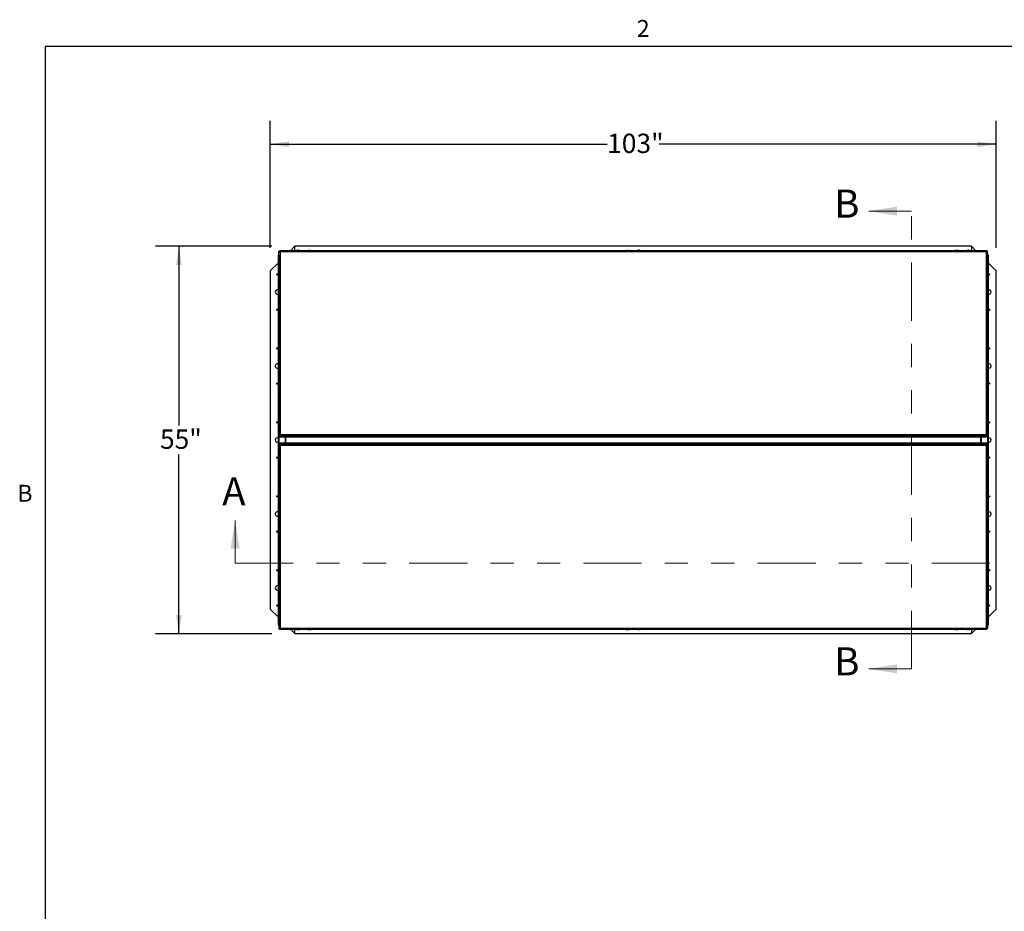
# Model space of a CAD drawing. Units: inches. Extents: x 0.1 to 10.8, y 0.2 to 8.4.
# Drawn here: x 0.2 to 4.5, y 4.5 to 8.3 of the extents above; entities that cross this region are included whole.
import ezdxf

# ---------------------------------------------------------------- set-up
doc = ezdxf.new("R2010")
doc.units = ezdxf.units.IN
doc.header["$MEASUREMENT"] = 0
doc.linetypes.add('PHANTOM', pattern=[0.5, 0.25, -0.05, 0.05, -0.05, 0.05, -0.05])
doc.layers.add('FORMAT', color=7, linetype='Continuous')
doc.styles.add('SLDTEXTSTYLE0', font='TXT', dxfattribs={"width": 0.605})
doc.dimstyles.new('SLDDIMSTYLE2', dxfattribs={"dimtxt": 0.080892, "dimasz": 0.080892, "dimexe": 0, "dimexo": 0.0625, "dimgap": 0.020223, "dimtad": 0, "dimdec": 0, "dimlfac": 32.96, "dimrnd": 1e-09, "dimzin": 12, "dimdsep": 46, "dimtxsty": 'SLDTEXTSTYLE0', "dimsah": 1, "dimcen": 0.09, "dimadec": 0, "dimazin": 3, "dimtfac": 1, "dimtdec": 0, "dimtofl": 0, "dimtmove": 0, "dimatfit": 3, "dimfxl": 0, "dimfrac": 2, "dimtolj": 1, "dimtzin": 12, "dimarcsym": 0})
doc.dimstyles.new('SLDDIMSTYLE3', dxfattribs={"dimtxt": 0.080892, "dimasz": 0.080892, "dimexe": 0, "dimexo": 0.0625, "dimgap": 0.020223, "dimtad": 0, "dimtih": 1, "dimtoh": 1, "dimdec": 0, "dimlfac": 32.96, "dimrnd": 1e-09, "dimzin": 12, "dimdsep": 46, "dimtxsty": 'SLDTEXTSTYLE0', "dimsah": 1, "dimcen": 0.09, "dimadec": 0, "dimazin": 3, "dimtfac": 1, "dimtdec": 0, "dimtofl": 0, "dimtmove": 0, "dimatfit": 3, "dimfxl": 0, "dimfrac": 2, "dimtolj": 1, "dimtzin": 12, "dimarcsym": 0})

# ---------------------------------------------------------------- blocks, each defined once
blk = doc.blocks.new('_D')
at = {"layer": 'FORMAT', "color": 7}
for p, q in [((1.3, 7.3238), (1.3, 7.8699)), ((4.425, 7.3238), (4.425, 7.8699)), ((1.3, 7.7699), (2.7502, 7.7699)), ((4.425, 7.7699), (2.9748, 7.7699))]:
    blk.add_line(p, q, dxfattribs=at)
for points in [[(1.3, 7.7699), (1.3809, 7.7574), (1.3809, 7.7823)], [(4.425, 7.7699), (4.3441, 7.7823), (4.3441, 7.7574)]]:
    blk.add_solid(points, dxfattribs=at)
at = {"layer": 'FORMAT', "color": 7, "insert": (2.7502, 7.8152), "char_height": 0.08333, "attachment_point": 1, "style": 'SLDTEXTSTYLE0'}
blk.add_mtext('103"', dxfattribs=at)
blk = doc.blocks.new('_D_1')
at = {"layer": 'FORMAT', "color": 7}
for p, q in [((1.3062, 7.33), (0.8063, 7.33)), ((0.9063, 7.33), (0.9063, 6.5578)), ((0.9063, 5.6613), (0.9063, 6.4335)), ((1.3062, 5.6613), (0.8063, 5.6613))]:
    blk.add_line(p, q, dxfattribs=at)
for points in [[(0.9063, 7.33), (0.8939, 7.2491), (0.9187, 7.2491)], [(0.9063, 5.6613), (0.9187, 5.7422), (0.8939, 5.7422)]]:
    blk.add_solid(points, dxfattribs=at)
at = {"layer": 'FORMAT', "color": 7, "insert": (0.8248, 6.541), "char_height": 0.08333, "attachment_point": 1, "style": 'SLDTEXTSTYLE0'}
blk.add_mtext('55"', dxfattribs=at)

msp = doc.modelspace()

# ---------------------------------------------------------------- linework, layer by layer
at = {"color": 8, "linetype": 'Continuous', "lineweight": 18}
for q in [(10.629927, 8.19207317), (0.329927, 0.39207317)]:
    msp.add_line((0.329927, 8.19207317), q, dxfattribs=at)
at = {"color": 7, "linetype": 'Continuous', "lineweight": 18}
for p, q in [((4.06092233, 7.48169903), (3.87648874, 7.48169903)), ((1.14830097, 5.96470874), (1.14830097, 6.14914233)), ((4.06092233, 5.50961165), (3.87648874, 5.50961165))]:
    msp.add_line(p, q, dxfattribs=at)
at = {"color": 7, "linetype": 'PHANTOM', "lineweight": 18}
for p, q in [((4.06092233, 5.50961165), (4.06092233, 7.48169903)), ((1.14830097, 5.96470874), (4.57669903, 5.96470874))]:
    msp.add_line(p, q, dxfattribs=at)
at = {"color": 7, "linetype": 'Continuous', "lineweight": 25}
for p, q in [((1.33459551, 7.29283374), (1.33459551, 7.29177184)), ((1.33697718, 7.29283374), (1.33459551, 7.29283374)), ((1.33697718, 7.29283374), (1.33697718, 7.29177184)), ((1.33698422, 6.51658199), (1.33698422, 7.30852921)), ((1.33698422, 7.30852921), (1.33736344, 7.30847892)), ((1.33698422, 7.30852921), (1.3393659, 7.30852921)), ((1.33736344, 7.30847892), (1.33956193, 7.308423)), ((1.3393659, 7.30852921), (1.33956193, 7.308423)), ((4.38544072, 7.31112977), (1.33957445, 7.31112977)), ((1.33974685, 7.31085782), (1.33958043, 7.31112057)), ((1.33958043, 7.31112057), (1.33958043, 7.30874334)), ((1.33974685, 7.30860752), (1.33958043, 7.30874334)), ((1.33958043, 7.30874334), (1.33958043, 7.30824111)), ((1.33974685, 7.31085782), (1.33974685, 7.30860752)), ((1.34049804, 7.30719826), (1.34118227, 7.30705899)), ((1.34118227, 7.30705899), (1.34164963, 7.30660971)), ((1.34191444, 7.30650053), (1.34120294, 7.30790199)), ((1.34120294, 7.30790199), (1.34120294, 7.30707958)), ((1.34163822, 7.30663638), (1.34120294, 7.30707958)), ((1.34191444, 7.30650053), (1.34191444, 6.51921263)), ((4.38310073, 7.30650053), (1.34191444, 7.30650053)), ((1.40618932, 7.33), (1.38731909, 7.31112977)), ((1.40618932, 7.31112977), (1.40618932, 7.33)), ((4.31881068, 7.33), (1.40618932, 7.33)), ((1.41604976, 7.3124127), (1.4171875, 7.31271568)), ((1.41946299, 7.31253301), (1.41832524, 7.31283598)), ((1.42060073, 7.31283598), (1.41946299, 7.31253301)), ((1.42173847, 7.31271568), (1.42287621, 7.3124127)), ((1.46535194, 7.3124127), (1.46648968, 7.31271568)), ((1.46876517, 7.31253301), (1.46762743, 7.31283598)), ((1.46990291, 7.31283598), (1.46876517, 7.31253301)), ((1.47104066, 7.31271568), (1.4721784, 7.3124127)), ((2.83443568, 7.3124127), (2.83557342, 7.31271568)), ((2.83784891, 7.31253301), (2.83671117, 7.31283598)), ((2.83898665, 7.31283598), (2.83784891, 7.31253301)), ((2.84012439, 7.31271568), (2.84126214, 7.3124127)), ((2.88373786, 7.3124127), (2.88487561, 7.31271568)), ((2.88715109, 7.31253301), (2.88601335, 7.31283598)), ((2.88828883, 7.31283598), (2.88715109, 7.31253301)), ((2.88942658, 7.31271568), (2.89056432, 7.3124127)), ((4.2528216, 7.3124127), (4.25395934, 7.31271568)), ((4.25623483, 7.31253301), (4.25509709, 7.31283598)), ((4.25737257, 7.31283598), (4.25623483, 7.31253301)), ((4.25851032, 7.31271568), (4.25964806, 7.3124127)), ((4.30212379, 7.3124127), (4.30326153, 7.31271568)), ((4.30553701, 7.31253301), (4.30439927, 7.31283598)), ((4.30667476, 7.31283598), (4.30553701, 7.31253301)), ((4.3078125, 7.31271568), (4.30895024, 7.3124127)), ((4.33768091, 7.31112977), (4.31881068, 7.33)), ((4.31881068, 7.33), (4.31881068, 7.31112977)), ((4.38310073, 7.30650053), (4.38452328, 7.30719444)), ((4.38310073, 6.51921263), (4.38310073, 7.30650053)), ((4.38380887, 7.30790744), (4.38380887, 7.3070824)), ((4.38452328, 7.30719444), (4.38383608, 7.30705522)), ((4.38543474, 7.31112057), (4.38524814, 7.31085706)), ((4.38524814, 7.31085706), (4.38524814, 7.30860712)), ((4.38543474, 7.30874334), (4.38524814, 7.30860712)), ((4.38543474, 7.31112057), (4.38543474, 7.30874334)), ((4.38543474, 7.30874334), (4.38543474, 7.30823914)), ((4.38545237, 7.30838647), (4.38564927, 7.30852921)), ((4.38765003, 7.30844251), (4.38545237, 7.30838647)), ((4.38803095, 7.30852921), (4.38564927, 7.30852921)), ((4.38765003, 7.30844251), (4.38803095, 7.30852921)), ((4.38803095, 6.51658199), (4.38803095, 7.30852921)), ((4.38803095, 7.29283374), (4.39040449, 7.29283374)), ((4.39040449, 7.29283374), (4.39040449, 7.29177184)), ((1.33459551, 7.25840619), (1.3, 7.22381068)), ((1.33459551, 5.69953883), (1.33459551, 7.29177184)), ((1.33459551, 7.29177184), (1.33603954, 7.29177184)), ((1.33603954, 7.29177184), (1.33698422, 7.29083638)), ((1.33698422, 7.29177184), (1.33603954, 7.29177184)), ((1.33603954, 7.29177184), (1.33603954, 5.69953883)), ((4.38803095, 7.29177184), (4.38896046, 7.29177184)), ((4.38803095, 7.2908514), (4.38896046, 7.29177184)), ((4.38896046, 5.69953883), (4.38896046, 7.29177184)), ((4.38896046, 7.29177184), (4.39040449, 7.29177184)), ((4.39040449, 7.29177184), (4.39040449, 5.69953883)), ((4.425, 7.22381068), (4.39040449, 7.25840619)), ((1.3, 7.22381068), (1.3, 5.7675)), ((4.425, 5.7675), (4.425, 7.22381068)), ((1.33736514, 6.51690069), (1.33698422, 6.51658199)), ((1.33698422, 6.51658199), (1.3393659, 6.51658199)), ((1.33698422, 6.51658199), (1.33698422, 6.51147541)), ((1.33698422, 6.51147541), (1.3393659, 6.51147541)), ((1.33736514, 6.51690069), (1.3395628, 6.51684465)), ((1.3395628, 6.51684465), (1.3393659, 6.51658199)), ((1.3393659, 6.51658199), (1.3393659, 6.51147541)), ((1.33948535, 6.51689831), (1.34115802, 6.51689831)), ((1.33948535, 6.51588973), (1.33948535, 6.51674133)), ((1.33958043, 6.51636785), (1.33974679, 6.51662335)), ((1.33958043, 6.51399062), (1.33958043, 6.51636785)), ((1.33958043, 6.51399062), (1.33974679, 6.51448489)), ((4.38543474, 6.51399062), (1.33958043, 6.51399062)), ((1.33958043, 6.51399062), (1.33958043, 6.50888405)), ((1.33958043, 6.50888405), (1.344003, 6.50888405)), ((1.33974679, 6.51448489), (1.33974679, 6.51662335)), ((1.34049189, 6.51849312), (1.34117909, 6.51835391)), ((1.34175915, 6.51891659), (1.34117909, 6.51835391)), ((1.3412027, 6.51778618), (1.34191444, 6.51921263)), ((1.3412027, 6.51832987), (1.34191444, 6.51906723)), ((1.3412027, 6.51778618), (1.3412027, 6.51832987)), ((1.34191444, 6.51921263), (4.38310073, 6.51921263)), ((1.344003, 6.50888405), (4.38101217, 6.50888405)), ((1.344003, 6.50887949), (1.344003, 6.50888405)), ((1.344003, 6.50887949), (4.38101217, 6.50887949)), ((1.3648771, 6.48243119), (1.3648771, 6.50887949)), ((1.36538228, 6.50887949), (1.36538228, 6.48243119)), ((4.35961772, 6.48243119), (4.35961772, 6.50887949)), ((4.3601229, 6.50887949), (4.3601229, 6.48243119)), ((4.38543474, 6.50888405), (4.38101217, 6.50888405)), ((4.38101217, 6.50888405), (4.38101217, 6.50887949)), ((4.38451713, 6.51848952), (4.38310073, 6.51921263)), ((4.38324742, 6.51891379), (4.38380875, 6.51832664)), ((4.3838329, 6.51835026), (4.3832546, 6.51891655)), ((4.38380875, 6.51777993), (4.38380875, 6.51832664)), ((4.38451713, 6.51848952), (4.3838329, 6.51835026)), ((4.38552982, 6.51689831), (4.38385531, 6.51689831)), ((4.38523167, 6.51448684), (4.38523167, 6.51662436)), ((4.38523167, 6.51662436), (4.38543474, 6.51636785)), ((4.38523167, 6.51448684), (4.38543474, 6.51399062)), ((4.38543474, 6.51399062), (4.38543474, 6.51636785)), ((4.38543474, 6.51399062), (4.38543474, 6.50888405)), ((4.38765173, 6.51686379), (4.38545324, 6.51680787)), ((4.38564927, 6.51658199), (4.38545324, 6.51680787)), ((4.38552982, 6.51671963), (4.38552982, 6.51588973)), ((4.38803095, 6.51658199), (4.38564927, 6.51658199)), ((4.38564927, 6.51658199), (4.38564927, 6.51147541)), ((4.38803095, 6.51147541), (4.38564927, 6.51147541)), ((4.38803095, 6.51658199), (4.38765173, 6.51686379)), ((4.38803095, 6.51658199), (4.38803095, 6.51147541)), ((1.33696905, 6.47472869), (1.33696905, 6.47983527)), ((1.33696905, 6.47983527), (1.33935073, 6.47983527)), ((1.33696905, 6.47472869), (1.33696905, 5.68278147)), ((1.33696905, 6.47472869), (1.33734827, 6.47444689)), ((1.33696905, 6.47472869), (1.33935073, 6.47472869)), ((1.33734827, 6.47444689), (1.33954676, 6.47450281)), ((1.33935073, 6.47472869), (1.33935073, 6.47983527)), ((1.33935073, 6.47472869), (1.33954676, 6.47450281)), ((1.33947018, 6.47459105), (1.33947018, 6.47542095)), ((1.33947018, 6.47441237), (1.34114469, 6.47441237)), ((1.33956526, 6.47732006), (1.33956526, 6.48242663)), ((1.33956526, 6.48242663), (1.34398783, 6.48242663)), ((1.33976833, 6.47682384), (1.33956526, 6.47732006)), ((1.33956526, 6.47732006), (4.38541957, 6.47732006)), ((1.33956526, 6.47732006), (1.33956526, 6.47494283)), ((1.33976833, 6.47468632), (1.33956526, 6.47494283)), ((1.33976833, 6.47682384), (1.33976833, 6.47468632)), ((1.34048287, 6.47282116), (1.3411671, 6.47296042)), ((1.34048287, 6.47282116), (1.34189927, 6.47209805)), ((1.3411671, 6.47296042), (1.3417454, 6.47239413)), ((1.34119125, 6.47353075), (1.34119125, 6.47298404)), ((1.34175258, 6.47239689), (1.34119125, 6.47298404)), ((4.38308556, 6.47209805), (1.34189927, 6.47209805)), ((1.34189927, 6.47209805), (1.34189927, 5.68481015)), ((4.380997, 6.48243119), (1.34398783, 6.48243119)), ((1.34398783, 6.48242663), (1.34398783, 6.48243119)), ((4.380997, 6.48242663), (1.34398783, 6.48242663)), ((4.380997, 6.48243119), (4.380997, 6.48242663)), ((4.38541957, 6.48242663), (4.380997, 6.48242663)), ((4.3837973, 6.4735245), (4.38308556, 6.47209805)), ((4.38308556, 5.68481015), (4.38308556, 6.47209805)), ((4.3837973, 6.47298081), (4.38323532, 6.4723986)), ((4.38324085, 6.47239409), (4.38382091, 6.47295677)), ((4.3837973, 6.4735245), (4.3837973, 6.47298081)), ((4.38450811, 6.47281756), (4.38382091, 6.47295677)), ((4.38551465, 6.47441237), (4.38384198, 6.47441237)), ((4.38541957, 6.47732006), (4.38525321, 6.47682579)), ((4.38525321, 6.47682579), (4.38525321, 6.47468732)), ((4.38541957, 6.47494283), (4.38525321, 6.47468732)), ((4.38541957, 6.47732006), (4.38541957, 6.48242663)), ((4.38541957, 6.47732006), (4.38541957, 6.47494283)), ((4.3854372, 6.47446603), (4.3856341, 6.47472869)), ((4.38763486, 6.47440999), (4.3854372, 6.47446603)), ((4.38551465, 6.47542095), (4.38551465, 6.47456935)), ((4.38801578, 6.47983527), (4.3856341, 6.47983527)), ((4.3856341, 6.47472869), (4.3856341, 6.47983527)), ((4.38801578, 6.47472869), (4.3856341, 6.47472869)), ((4.38763486, 6.47440999), (4.38801578, 6.47472869)), ((4.38801578, 6.47472869), (4.38801578, 6.47983527)), ((4.38801578, 6.47472869), (4.38801578, 5.68278147)), ((1.3, 5.7675), (1.33459551, 5.73290449)), ((4.39040449, 5.73290449), (4.425, 5.7675)), ((1.33603954, 5.69953883), (1.33459551, 5.69953883)), ((1.33459551, 5.69847694), (1.33459551, 5.69953883)), ((1.33696905, 5.69847694), (1.33459551, 5.69847694)), ((1.33696905, 5.70045928), (1.33603954, 5.69953883)), ((1.33696905, 5.69953883), (1.33603954, 5.69953883)), ((1.33734997, 5.68286817), (1.33696905, 5.68278147)), ((1.33696905, 5.68278147), (1.33935073, 5.68278147)), ((1.33734997, 5.68286817), (1.33954763, 5.68292421)), ((1.33954763, 5.68292421), (1.33935073, 5.68278147)), ((1.33956526, 5.68256734), (1.33956526, 5.68307154)), ((1.33956526, 5.68256734), (1.33975186, 5.68270355)), ((1.33956526, 5.68019011), (1.33956526, 5.68256734)), ((1.33975186, 5.68045362), (1.33975186, 5.68270355)), ((1.34189927, 5.68481015), (1.34047672, 5.68411624)), ((1.34047672, 5.68411624), (1.34116392, 5.68425546)), ((1.34119113, 5.68340324), (1.34119113, 5.68422828)), ((1.34189927, 5.68481015), (4.38308556, 5.68481015)), ((4.38308556, 5.68481015), (4.38379706, 5.68340869)), ((4.38381773, 5.68425169), (4.38335037, 5.68470097)), ((4.38336178, 5.6846743), (4.38379706, 5.6842311)), ((4.38379706, 5.68340869), (4.38379706, 5.6842311)), ((4.38450196, 5.68411242), (4.38381773, 5.68425169)), ((4.38525315, 5.68045286), (4.38525315, 5.68270316)), ((4.38525315, 5.68270316), (4.38541957, 5.68256734)), ((4.38541957, 5.68256734), (4.38541957, 5.68306957)), ((4.38541957, 5.68019011), (4.38541957, 5.68256734)), ((4.3856341, 5.68278147), (4.38543807, 5.68288768)), ((4.38763656, 5.68283176), (4.38543807, 5.68288768)), ((4.38801578, 5.68278147), (4.3856341, 5.68278147)), ((4.38801578, 5.68278147), (4.38763656, 5.68283176)), ((4.38896046, 5.69953883), (4.38801578, 5.7004743)), ((4.38801578, 5.69953883), (4.38896046, 5.69953883)), ((4.38802282, 5.69847694), (4.38802282, 5.69953883)), ((4.38802282, 5.69847694), (4.39040449, 5.69847694)), ((4.39040449, 5.69953883), (4.38896046, 5.69953883)), ((4.39040449, 5.69847694), (4.39040449, 5.69953883)), ((1.33955928, 5.68018091), (4.38542555, 5.68018091)), ((1.33956526, 5.68019011), (1.33975186, 5.68045362)), ((1.38731909, 5.68018091), (1.40618932, 5.66131068)), ((1.40618932, 5.66131068), (1.40618932, 5.68018091)), ((1.40618932, 5.66131068), (4.31881068, 5.66131068)), ((1.4171875, 5.678595), (1.41604976, 5.67889798)), ((1.41832524, 5.6784747), (1.41946299, 5.67877767)), ((1.41946299, 5.67877767), (1.42060073, 5.6784747)), ((1.42287621, 5.67889798), (1.42173847, 5.678595)), ((1.46648968, 5.678595), (1.46535194, 5.67889798)), ((1.46762743, 5.6784747), (1.46876517, 5.67877767)), ((1.46876517, 5.67877767), (1.46990291, 5.6784747)), ((1.4721784, 5.67889798), (1.47104066, 5.678595)), ((2.83557342, 5.678595), (2.83443568, 5.67889798)), ((2.83671117, 5.6784747), (2.83784891, 5.67877767)), ((2.83784891, 5.67877767), (2.83898665, 5.6784747)), ((2.84126214, 5.67889798), (2.84012439, 5.678595)), ((2.88487561, 5.678595), (2.88373786, 5.67889798)), ((2.88601335, 5.6784747), (2.88715109, 5.67877767)), ((2.88715109, 5.67877767), (2.88828883, 5.6784747)), ((2.89056432, 5.67889798), (2.88942658, 5.678595)), ((4.25395934, 5.678595), (4.2528216, 5.67889798)), ((4.25509709, 5.6784747), (4.25623483, 5.67877767)), ((4.25623483, 5.67877767), (4.25737257, 5.6784747)), ((4.25964806, 5.67889798), (4.25851032, 5.678595)), ((4.30326153, 5.678595), (4.30212379, 5.67889798)), ((4.30439927, 5.6784747), (4.30553701, 5.67877767)), ((4.30553701, 5.67877767), (4.30667476, 5.6784747)), ((4.30895024, 5.67889798), (4.3078125, 5.678595)), ((4.31881068, 5.68018091), (4.31881068, 5.66131068)), ((4.31881068, 5.66131068), (4.33768091, 5.68018091)), ((4.38525315, 5.68045286), (4.38541957, 5.68019011))]:
    msp.add_line(p, q, dxfattribs=at)
at = {"color": 8, "linetype": 'Continuous', "lineweight": 25}
for p, q in [((1.36413065, 6.50887949), (1.36413065, 6.48243119)), ((4.36086935, 6.48243119), (4.36086935, 6.50887949))]:
    msp.add_line(p, q, dxfattribs=at)
at = {"color": 7, "linetype": 'Continuous', "lineweight": 25, "flags": 128}
for points in [[(1.3393659, 6.51574073), (1.33942562, 6.51574069), (1.33958299, 6.515741)], [(4.38542994, 6.51574101), (4.38558955, 6.51574069), (4.38564927, 6.51574073)], [(1.33957006, 6.47556967), (1.33941045, 6.47556999), (1.33935073, 6.47556995)], [(4.3856341, 6.47556995), (4.38557438, 6.47556999), (4.38541701, 6.47556968)]]:
    msp.add_lwpolyline(points, dxfattribs=at)
at = {"color": 7, "linetype": 'Continuous', "lineweight": 25}
for centre in [(1.33033981, 7.20864078), (4.39466019, 7.20864078), (1.33033981, 7.05694175), (4.39466019, 7.05694175), (1.33033981, 6.89007282), (4.39466019, 6.89007282), (1.33033981, 6.73837379), (4.39466019, 6.73837379), (1.33033981, 6.57150485), (4.39466019, 6.57150485), (1.33033981, 6.41980583), (4.39466019, 6.41980583), (1.33033981, 6.25293689), (4.39466019, 6.25293689), (1.33033981, 6.10123786), (4.39466019, 6.10123786), (1.33033981, 5.93436893), (4.39466019, 5.93436893), (1.33033981, 5.7826699), (4.39466019, 5.7826699)]:
    msp.add_circle(centre, 0.00285194, dxfattribs=at)
for centre, radius, start, end in [((1.33033981, 7.13279126), 0.00948119, 63.32959218, 180), ((1.33033981, 7.13279126), 0.00948119, 180, 296.67040782), ((4.39466019, 7.13279126), 0.00948119, 0, 116.67040782), ((4.39466019, 7.13279126), 0.00948119, 243.32959218, 0), ((1.33033981, 6.8142233), 0.00948119, 63.32959218, 180), ((1.33033981, 6.8142233), 0.00948119, 180, 296.67040782), ((4.39466019, 6.8142233), 0.00948119, 0, 116.67040782), ((4.39466019, 6.8142233), 0.00948119, 243.32959218, 0), ((1.33033981, 6.49565534), 0.00948119, 63.32959218, 180), ((1.33033981, 6.49565534), 0.00948119, 180, 296.67040782), ((1.33942562, 6.5162819), 0.00039669, 261.34093668, 278.65906332), ((4.38558955, 6.5162819), 0.00039669, 261.34093668, 278.65906332), ((4.39466019, 6.49565534), 0.00948119, 0, 116.67040782), ((4.39466019, 6.49565534), 0.00948119, 243.32959218, 0), ((1.33941045, 6.47502878), 0.00039669, 81.34093668, 98.65906332), ((4.38557438, 6.47502878), 0.00039669, 81.34093669, 98.65906331), ((1.33033981, 6.17708738), 0.00948119, 63.32959218, 180), ((1.33033981, 6.17708738), 0.00948119, 180, 296.67040782), ((4.39466019, 6.17708738), 0.00948119, 0, 116.67040782), ((4.39466019, 6.17708738), 0.00948119, 243.32959218, 0), ((1.33033981, 5.85851942), 0.00948119, 63.32959218, 180), ((1.33033981, 5.85851942), 0.00948119, 180, 296.67040782), ((4.39466019, 5.85851942), 0.00948119, 0, 116.67040782), ((4.39466019, 5.85851942), 0.00948119, 243.32959218, 0)]:
    msp.add_arc(centre, radius, start, end, dxfattribs=at)
for points, knots in [([(1.33736344, 7.30847892), (1.33738059, 7.30830937), (1.33741422, 7.30797681), (1.33753607, 7.30754587), (1.33772879, 7.3071987), (1.33803156, 7.3069216), (1.33846805, 7.30673803), (1.33905729, 7.30671814), (1.3397496, 7.30686718), (1.34024045, 7.30708431), (1.34049804, 7.30719826)], [0, 0, 0, 0, 0.1004388833, 0.1970007457, 0.2960551517, 0.4035234357, 0.5429689658, 0.6839313013, 0.8341301636, 1, 1, 1, 1]), ([(1.33956193, 7.308423), (1.3395816, 7.30810628), (1.33960964, 7.30765497), (1.33972994, 7.30716844), (1.33982397, 7.30700802), (1.3398627, 7.30694194)], [0, 0, 0, 0, 0.5805192939, 0.8272068129, 1, 1, 1, 1]), ([(1.34120294, 7.30790199), (1.34131804, 7.30813566), (1.34154082, 7.30858793), (1.34166699, 7.3092485), (1.34160441, 7.30982733), (1.34139286, 7.31024199), (1.34109316, 7.31051922), (1.34072942, 7.31068594), (1.34027575, 7.31079868), (1.33992788, 7.31083758), (1.33974685, 7.31085782)], [0, 0, 0, 0, 0.1569261623, 0.3037330466, 0.4483019257, 0.5988660593, 0.6965755645, 0.7924947694, 0.8920172052, 1, 1, 1, 1]), ([(1.34136673, 7.30827332), (1.34135618, 7.30828456), (1.34128635, 7.30835888), (1.34106153, 7.30843563), (1.34054852, 7.3085632), (1.34008142, 7.30858902), (1.33974685, 7.30860752)], [0, 0, 0, 0, 0.0341152735, 0.2257065995, 0.4453845686, 1, 1, 1, 1]), ([(1.34049804, 7.30719826), (1.34061448, 7.30714049), (1.34084736, 7.30702495), (1.34131906, 7.30679355), (1.34167717, 7.30661731), (1.34191444, 7.30650053)], [0, 0, 0, 0, 0.2522946958, 0.5045893928, 1, 1, 1, 1]), ([(1.41669731, 7.31265978), (1.41664589, 7.31265069), (1.41620645, 7.31257295), (1.41532783, 7.31226005), (1.4143467, 7.3117571), (1.41385042, 7.3112907), (1.41367918, 7.31112977)], [0, 0, 0, 0, 0.047969942, 0.4100266234, 0.7964248062, 1, 1, 1, 1]), ([(1.41832524, 7.31283598), (1.41784454, 7.31279471), (1.41707076, 7.31272828), (1.41633024, 7.3124994), (1.41604976, 7.3124127)], [0, 0, 0, 0, 0.6212275577, 1, 1, 1, 1]), ([(1.42287621, 7.3124127), (1.42274634, 7.31245519), (1.42246781, 7.31254633), (1.42171611, 7.31273382), (1.42108034, 7.31279205), (1.42060073, 7.31283598)], [0, 0, 0, 0, 0.1766606255, 0.3788794938, 1, 1, 1, 1]), ([(1.42526924, 7.31112977), (1.42513498, 7.31125484), (1.42475291, 7.31161077), (1.42403806, 7.31203625), (1.4232156, 7.31240064), (1.42260411, 7.31259144), (1.42229374, 7.31264712), (1.4222297, 7.3126586)], [0, 0, 0, 0, 0.1584161929, 0.4508216938, 0.7124047994, 0.9406545482, 1, 1, 1, 1]), ([(1.46599949, 7.31265978), (1.46594808, 7.31265069), (1.46550864, 7.31257295), (1.46463002, 7.31226005), (1.46364888, 7.3117571), (1.46315261, 7.3112907), (1.46298136, 7.31112977)], [0, 0, 0, 0, 0.047969942, 0.4100266234, 0.7964248062, 1, 1, 1, 1]), ([(1.46762743, 7.31283598), (1.46714673, 7.31279471), (1.46637294, 7.31272828), (1.46563243, 7.3124994), (1.46535194, 7.3124127)], [0, 0, 0, 0, 0.6212275577, 1, 1, 1, 1]), ([(1.4721784, 7.3124127), (1.47204853, 7.31245519), (1.47177, 7.31254633), (1.47101829, 7.31273382), (1.47038253, 7.31279205), (1.46990291, 7.31283598)], [0, 0, 0, 0, 0.1766606255, 0.3788794938, 1, 1, 1, 1]), ([(1.47457142, 7.31112977), (1.47443717, 7.31125484), (1.4740551, 7.31161077), (1.47334024, 7.31203625), (1.47251779, 7.31240064), (1.47190629, 7.31259144), (1.47159593, 7.31264712), (1.47153188, 7.3126586)], [0, 0, 0, 0, 0.15841619286, 0.45082169377, 0.71240479941, 0.94065454821, 1, 1, 1, 1]), ([(2.83508323, 7.31265978), (2.83503182, 7.31265069), (2.83459237, 7.31257295), (2.83371376, 7.31226005), (2.83273262, 7.3117571), (2.83223634, 7.3112907), (2.8320651, 7.31112977)], [0, 0, 0, 0, 0.047969942, 0.4100266234, 0.7964248063, 1, 1, 1, 1]), ([(2.83671117, 7.31283598), (2.83623047, 7.31279471), (2.83545668, 7.31272828), (2.83471617, 7.3124994), (2.83443568, 7.3124127)], [0, 0, 0, 0, 0.6212275577, 1, 1, 1, 1]), ([(2.84126214, 7.3124127), (2.84113226, 7.31245519), (2.84085373, 7.31254633), (2.84010203, 7.31273382), (2.83946627, 7.31279205), (2.83898665, 7.31283598)], [0, 0, 0, 0, 0.1766606255, 0.3788794938, 1, 1, 1, 1]), ([(2.84365516, 7.31112977), (2.8435209, 7.31125484), (2.84313884, 7.31161077), (2.84242398, 7.31203625), (2.84160153, 7.31240064), (2.84099003, 7.31259144), (2.84067967, 7.31264712), (2.84061562, 7.3126586)], [0, 0, 0, 0, 0.1584161929, 0.4508216938, 0.7124047994, 0.9406545482, 1, 1, 1, 1]), ([(2.88438541, 7.31265978), (2.884334, 7.31265069), (2.88389456, 7.31257295), (2.88301594, 7.31226005), (2.88203481, 7.3117571), (2.88153853, 7.3112907), (2.88136728, 7.31112977)], [0, 0, 0, 0, 0.047969942, 0.4100266234, 0.7964248063, 1, 1, 1, 1]), ([(2.88601335, 7.31283598), (2.88553265, 7.31279471), (2.88475886, 7.31272828), (2.88401835, 7.3124994), (2.88373786, 7.3124127)], [0, 0, 0, 0, 0.6212275577, 1, 1, 1, 1]), ([(2.89056432, 7.3124127), (2.89043445, 7.31245519), (2.89015592, 7.31254633), (2.88940422, 7.31273382), (2.88876845, 7.31279205), (2.88828883, 7.31283598)], [0, 0, 0, 0, 0.1766606255, 0.3788794938, 1, 1, 1, 1]), ([(2.89295734, 7.31112977), (2.89282309, 7.31125484), (2.89244102, 7.31161077), (2.89172616, 7.31203625), (2.89090371, 7.31240064), (2.89029222, 7.31259144), (2.88998185, 7.31264712), (2.88991781, 7.3126586)], [0, 0, 0, 0, 0.1584161929, 0.4508216938, 0.7124047994, 0.9406545482, 1, 1, 1, 1]), ([(4.25346915, 7.31265978), (4.25341774, 7.31265069), (4.2529783, 7.31257295), (4.25209968, 7.31226005), (4.25111854, 7.3117571), (4.25062227, 7.3112907), (4.25045102, 7.31112977)], [0, 0, 0, 0, 0.047969942, 0.4100266234, 0.7964248063, 1, 1, 1, 1]), ([(4.25509709, 7.31283598), (4.25461639, 7.31279471), (4.2538426, 7.31272828), (4.25310209, 7.3124994), (4.2528216, 7.3124127)], [0, 0, 0, 0, 0.6212275577, 1, 1, 1, 1]), ([(4.25964806, 7.3124127), (4.25951819, 7.31245519), (4.25923966, 7.31254633), (4.25848795, 7.31273382), (4.25785219, 7.31279205), (4.25737257, 7.31283598)], [0, 0, 0, 0, 0.1766606255, 0.3788794938, 1, 1, 1, 1]), ([(4.26204108, 7.31112977), (4.26190683, 7.31125484), (4.26152476, 7.31161077), (4.2608099, 7.31203625), (4.25998745, 7.31240064), (4.25937595, 7.31259144), (4.25906559, 7.31264712), (4.25900154, 7.3126586)], [0, 0, 0, 0, 0.15841619286, 0.45082169377, 0.71240479941, 0.94065454821, 1, 1, 1, 1]), ([(4.30277134, 7.31265978), (4.30271992, 7.31265069), (4.30228048, 7.31257295), (4.30140186, 7.31226005), (4.30042073, 7.3117571), (4.29992445, 7.3112907), (4.29975321, 7.31112977)], [0, 0, 0, 0, 0.047969942, 0.4100266234, 0.7964248063, 1, 1, 1, 1]), ([(4.30439927, 7.31283598), (4.30391857, 7.31279471), (4.30314479, 7.31272828), (4.30240427, 7.3124994), (4.30212379, 7.3124127)], [0, 0, 0, 0, 0.6212275577, 1, 1, 1, 1]), ([(4.30895024, 7.3124127), (4.30882037, 7.31245519), (4.30854184, 7.31254633), (4.30779014, 7.31273382), (4.30715437, 7.31279205), (4.30667476, 7.31283598)], [0, 0, 0, 0, 0.1766606255, 0.3788794938, 1, 1, 1, 1]), ([(4.31134327, 7.31112977), (4.31120901, 7.31125484), (4.31082694, 7.31161077), (4.31011209, 7.31203625), (4.30928963, 7.31240064), (4.30867814, 7.31259144), (4.30836777, 7.31264712), (4.30830373, 7.3126586)], [0, 0, 0, 0, 0.1584161929, 0.4508216938, 0.7124047994, 0.9406545482, 1, 1, 1, 1]), ([(4.38380887, 7.30790744), (4.38374932, 7.30779272), (4.38363023, 7.30756327), (4.38339427, 7.30709584), (4.38321771, 7.30673777), (4.38310073, 7.30650053)], [0, 0, 0, 0, 0.2523225114, 0.5046450238, 1, 1, 1, 1]), ([(4.38524814, 7.31085706), (4.38507727, 7.31084201), (4.38474173, 7.31081247), (4.38429866, 7.31070512), (4.38393369, 7.31053221), (4.383633, 7.31025609), (4.38342239, 7.30985111), (4.38337426, 7.30929584), (4.38349696, 7.30863437), (4.38370154, 7.30815759), (4.38380887, 7.30790744)], [0, 0, 0, 0, 0.1002919198, 0.1969464596, 0.296303299, 0.4042210188, 0.5433773682, 0.6842191635, 0.8343232718, 1, 1, 1, 1]), ([(4.38524814, 7.30860712), (4.3849272, 7.30859284), (4.38446964, 7.30857248), (4.38396602, 7.30844171), (4.38373625, 7.30836655), (4.38366572, 7.30829365), (4.38366096, 7.30828873)], [0, 0, 0, 0, 0.53981513, 0.7696158007, 0.9844609793, 1, 1, 1, 1]), ([(4.38452328, 7.30719444), (4.38475884, 7.30707586), (4.38521551, 7.30684598), (4.38589469, 7.30669623), (4.38650139, 7.30672549), (4.38694728, 7.30690017), (4.38725366, 7.30716583), (4.3874434, 7.30750221), (4.3875764, 7.30793138), (4.38762484, 7.30826762), (4.38765003, 7.30844251)], [0, 0, 0, 0, 0.1559384874, 0.3023016752, 0.4468594344, 0.5976610929, 0.6954511406, 0.7917011551, 0.8916491286, 1, 1, 1, 1]), ([(4.38513691, 7.30691555), (4.38517429, 7.30697679), (4.3852662, 7.30712736), (4.38538913, 7.3076142), (4.38542597, 7.30806408), (4.38545237, 7.30838647)], [0, 0, 0, 0, 0.16269745722, 0.39997458809, 1, 1, 1, 1]), ([(1.34049189, 6.51849312), (1.34025632, 6.51860172), (1.33979965, 6.51881225), (1.33912048, 6.51891379), (1.33851377, 6.51882497), (1.33806789, 6.51858998), (1.33776151, 6.51827111), (1.33757177, 6.51789494), (1.33743877, 6.51743291), (1.33739033, 6.5170828), (1.33736514, 6.51690069)], [0, 0, 0, 0, 0.155938711, 0.302302014, 0.4468597999, 0.597661431, 0.6954514203, 0.7917013422, 0.8916492145, 1, 1, 1, 1]), ([(1.34049376, 6.51875879), (1.34048728, 6.51876018), (1.34042665, 6.51877319), (1.34031325, 6.51875493), (1.34010427, 6.51867464), (1.3399116, 6.51847744), (1.33975872, 6.51816736), (1.33962273, 6.51763803), (1.33958782, 6.51717585), (1.3395628, 6.51684465)], [0, 0, 0, 0, 0.0089748464, 0.0839346829, 0.1612514791, 0.33593171, 0.467353934, 0.6182967013, 1, 1, 1, 1]), ([(1.33974679, 6.51448489), (1.33991915, 6.51450451), (1.34025724, 6.51454297), (1.34070474, 6.5146803), (1.34107353, 6.51489361), (1.34137807, 6.51522268), (1.34159218, 6.51568849), (1.34164209, 6.51630658), (1.34151834, 6.51702312), (1.34131134, 6.51752355), (1.3412027, 6.51778618)], [0, 0, 0, 0, 0.1004387788, 0.1970006524, 0.2960550699, 0.4035233665, 0.5429689127, 0.6839312646, 0.8341301443, 1, 1, 1, 1]), ([(1.33974679, 6.51662335), (1.34006844, 6.51664436), (1.34052678, 6.51667429), (1.34104824, 6.51682497), (1.34135815, 6.516989), (1.34154534, 6.51719113), (1.34161394, 6.51737836), (1.34161295, 6.51746564), (1.34161258, 6.51749831)], [0, 0, 0, 0, 0.3863807018, 0.5505704157, 0.7038152303, 0.8748901995, 0.9531654175, 1, 1, 1, 1]), ([(1.34191444, 6.51921263), (1.34179314, 6.51915304), (1.34155052, 6.51903385), (1.34107156, 6.51879517), (1.34072289, 6.51861349), (1.34049189, 6.51849312)], [0, 0, 0, 0, 0.252323417, 0.504646835, 1, 1, 1, 1]), ([(4.38310073, 6.51921263), (4.38316027, 6.51909138), (4.38327934, 6.51884889), (4.38351526, 6.51836761), (4.38369179, 6.51801413), (4.38380875, 6.51777993)], [0, 0, 0, 0, 0.2523235626, 0.5046471262, 1, 1, 1, 1]), ([(4.38380875, 6.51777993), (4.38369495, 6.51753981), (4.38347434, 6.51707432), (4.38334846, 6.51637231), (4.38340761, 6.51573695), (4.38361283, 6.51526175), (4.38390563, 6.51492933), (4.38426258, 6.51472005), (4.38470902, 6.51457087), (4.38505283, 6.51451559), (4.38523167, 6.51448684)], [0, 0, 0, 0, 0.15593878359, 0.30230202782, 0.44685975401, 0.59766132911, 0.69545137904, 0.79170133066, 0.89164921248, 1, 1, 1, 1]), ([(4.38340953, 6.51735961), (4.38341706, 6.51733392), (4.38345931, 6.51718982), (4.38363511, 6.51701051), (4.38392925, 6.51684296), (4.38444614, 6.51669325), (4.38490374, 6.51665312), (4.38523167, 6.51662436)], [0, 0, 0, 0, 0.04321985307, 0.24248155663, 0.39239801248, 0.5645819942, 1, 1, 1, 1]), ([(4.38765173, 6.51686379), (4.38763458, 6.51703833), (4.38760095, 6.51738068), (4.3874791, 6.51784306), (4.38728638, 6.51823212), (4.38698361, 6.51856295), (4.38654712, 6.5188068), (4.38595788, 6.51888655), (4.38526557, 6.51878856), (4.38477472, 6.51859244), (4.38451713, 6.51848952)], [0, 0, 0, 0, 0.1004388833, 0.1970007457, 0.2960551517, 0.4035234357, 0.5429689658, 0.6839313014, 0.8341301636, 1, 1, 1, 1]), ([(4.38545324, 6.51680787), (4.385435, 6.51713164), (4.385409, 6.51759298), (4.38527326, 6.51812916), (4.38512228, 6.5184504), (4.38493397, 6.51865615), (4.38473581, 6.51873171), (4.38462562, 6.51874872), (4.38456514, 6.51873663), (4.38455818, 6.51873524)], [0, 0, 0, 0, 0.3710415205, 0.5287129589, 0.6758740068, 0.8401573584, 0.9153250771, 0.9902610377, 1, 1, 1, 1]), ([(1.33734827, 6.47444689), (1.33736542, 6.47427235), (1.33739905, 6.47393), (1.3375209, 6.47346762), (1.33771362, 6.47307856), (1.33801639, 6.47274773), (1.33845288, 6.47250388), (1.33904212, 6.47242413), (1.33973443, 6.47252212), (1.34022528, 6.47271824), (1.34048287, 6.47282116)], [0, 0, 0, 0, 0.1004388833, 0.1970007457, 0.2960551517, 0.4035234357, 0.5429689658, 0.6839313014, 0.8341301636, 1, 1, 1, 1]), ([(1.33954676, 6.47450281), (1.339565, 6.47417904), (1.339591, 6.4737177), (1.33972674, 6.47318152), (1.33987772, 6.47286027), (1.34006603, 6.47265453), (1.34026419, 6.47257897), (1.34037438, 6.47256196), (1.34043486, 6.47257405), (1.34044182, 6.47257544)], [0, 0, 0, 0, 0.3710415205, 0.5287129589, 0.6758740068, 0.8401573584, 0.9153250771, 0.9902610377, 1, 1, 1, 1]), ([(1.34119125, 6.47353075), (1.34130505, 6.47377087), (1.34152566, 6.47423636), (1.34165154, 6.47493837), (1.34159239, 6.47557373), (1.34138717, 6.47604893), (1.34109437, 6.47638135), (1.34073742, 6.47659063), (1.34029098, 6.47673981), (1.33994717, 6.47679509), (1.33976833, 6.47682384)], [0, 0, 0, 0, 0.1559387836, 0.3023020278, 0.446859754, 0.5976613291, 0.695451379, 0.7917013307, 0.8916492125, 1, 1, 1, 1]), ([(1.34159047, 6.47395107), (1.34158294, 6.47397676), (1.34154069, 6.47412086), (1.34136489, 6.47430017), (1.34107075, 6.47446772), (1.34055386, 6.47461743), (1.34009626, 6.47465756), (1.33976833, 6.47468632)], [0, 0, 0, 0, 0.04321985307, 0.24248155663, 0.39239801248, 0.5645819942, 1, 1, 1, 1]), ([(1.34189927, 6.47209805), (1.34183973, 6.4722193), (1.34172066, 6.47246179), (1.34148474, 6.47294307), (1.34130821, 6.47329655), (1.34119125, 6.47353074)], [0, 0, 0, 0, 0.2523235626, 0.5046471262, 1, 1, 1, 1]), ([(4.38308556, 6.47209805), (4.38320686, 6.47215764), (4.38344948, 6.47227683), (4.38392844, 6.47251551), (4.38427711, 6.47269719), (4.38450811, 6.47281756)], [0, 0, 0, 0, 0.252323417, 0.504646835, 1, 1, 1, 1]), ([(4.38525321, 6.47682579), (4.38508085, 6.47680617), (4.38474276, 6.47676771), (4.38429526, 6.47663038), (4.38392647, 6.47641707), (4.38362193, 6.476088), (4.38340782, 6.47562219), (4.38335791, 6.4750041), (4.38348166, 6.47428756), (4.38368866, 6.47378713), (4.3837973, 6.4735245)], [0, 0, 0, 0, 0.1004387788, 0.1970006524, 0.2960550699, 0.4035233665, 0.5429689127, 0.6839312646, 0.8341301443, 1, 1, 1, 1]), ([(4.38525321, 6.47468732), (4.38493156, 6.47466632), (4.38447322, 6.47463639), (4.38395176, 6.47448571), (4.38364185, 6.47432168), (4.38345466, 6.47411955), (4.38338606, 6.47393232), (4.38338705, 6.47384504), (4.38338742, 6.47381237)], [0, 0, 0, 0, 0.3863807018, 0.5505704157, 0.7038152303, 0.8748901995, 0.9531654175, 1, 1, 1, 1]), ([(4.38450624, 6.47255189), (4.38451272, 6.4725505), (4.38457335, 6.47253749), (4.38468675, 6.47255575), (4.38489573, 6.47263604), (4.3850884, 6.47283324), (4.38524128, 6.47314332), (4.38537727, 6.47367265), (4.38541218, 6.47413483), (4.3854372, 6.47446603)], [0, 0, 0, 0, 0.0089748464, 0.0839346829, 0.1612514791, 0.33593171, 0.467353934, 0.6182967013, 1, 1, 1, 1]), ([(4.38450811, 6.47281755), (4.38474368, 6.47270896), (4.38520035, 6.47249843), (4.38587952, 6.47239689), (4.38648623, 6.47248571), (4.38693211, 6.4727207), (4.38723849, 6.47303957), (4.38742823, 6.47341574), (4.38756123, 6.47387777), (4.38760967, 6.47422788), (4.38763486, 6.47440999)], [0, 0, 0, 0, 0.155938711, 0.302302014, 0.4468597999, 0.597661431, 0.6954514203, 0.7917013422, 0.8916492145, 1, 1, 1, 1]), ([(1.34047672, 5.68411624), (1.34024116, 5.68423482), (1.33978449, 5.6844647), (1.33910531, 5.68461445), (1.33849861, 5.68458519), (1.33805272, 5.68441051), (1.33774634, 5.68414485), (1.3375566, 5.68380847), (1.3374236, 5.68337929), (1.33737516, 5.68304306), (1.33734997, 5.68286817)], [0, 0, 0, 0, 0.1559384874, 0.3023016752, 0.4468594344, 0.5976610929, 0.6954511406, 0.7917011551, 0.8916491286, 1, 1, 1, 1]), ([(1.33986309, 5.68439513), (1.33982571, 5.68433389), (1.3397338, 5.68418332), (1.33961087, 5.68369648), (1.33957403, 5.6832466), (1.33954763, 5.68292421)], [0, 0, 0, 0, 0.1626974572, 0.3999745881, 1, 1, 1, 1]), ([(1.33975186, 5.68045362), (1.33992273, 5.68046867), (1.34025827, 5.68049821), (1.34070134, 5.68060556), (1.34106631, 5.68077847), (1.341367, 5.68105459), (1.34157761, 5.68145957), (1.34162574, 5.68201484), (1.34150304, 5.68267631), (1.34129846, 5.68315309), (1.34119113, 5.68340324)], [0, 0, 0, 0, 0.1002919198, 0.1969464596, 0.296303299, 0.4042210188, 0.5433773682, 0.6842191635, 0.8343232718, 1, 1, 1, 1]), ([(1.33975186, 5.68270355), (1.3400728, 5.68271784), (1.34053036, 5.6827382), (1.34103398, 5.68286897), (1.34126375, 5.68294413), (1.34133428, 5.68301703), (1.34133904, 5.68302195)], [0, 0, 0, 0, 0.53981513, 0.7696158007, 0.9844609793, 1, 1, 1, 1]), ([(1.34119113, 5.68340324), (1.34125068, 5.68351796), (1.34136977, 5.68374741), (1.34160573, 5.68421484), (1.34178229, 5.68457291), (1.34189927, 5.68481015)], [0, 0, 0, 0, 0.25232251136, 0.50464502381, 1, 1, 1, 1]), ([(4.38450196, 5.68411242), (4.38438552, 5.68417019), (4.38415264, 5.68428573), (4.38368094, 5.68451713), (4.38332283, 5.68469337), (4.38308556, 5.68481015)], [0, 0, 0, 0, 0.25229469584, 0.50458939276, 1, 1, 1, 1]), ([(4.38379706, 5.68340869), (4.38368196, 5.68317502), (4.38345918, 5.68272275), (4.38333301, 5.68206218), (4.38339559, 5.68148335), (4.38360714, 5.68106869), (4.38390684, 5.68079146), (4.38427058, 5.68062474), (4.38472425, 5.680512), (4.38507212, 5.6804731), (4.38525315, 5.68045286)], [0, 0, 0, 0, 0.1569261623, 0.3037330466, 0.4483019257, 0.5988660593, 0.6965755645, 0.7924947694, 0.8920172052, 1, 1, 1, 1]), ([(4.38363327, 5.68303736), (4.38364382, 5.68302612), (4.38371365, 5.6829518), (4.38393847, 5.68287505), (4.38445148, 5.68274748), (4.38491858, 5.68272166), (4.38525315, 5.68270316)], [0, 0, 0, 0, 0.0341152735, 0.2257065995, 0.4453845686, 1, 1, 1, 1]), ([(4.38763656, 5.68283176), (4.38761941, 5.68300131), (4.38758578, 5.68333387), (4.38746393, 5.68376481), (4.38727121, 5.68411198), (4.38696844, 5.68438908), (4.38653195, 5.68457265), (4.38594271, 5.68459254), (4.3852504, 5.6844435), (4.38475955, 5.68422637), (4.38450196, 5.68411242)], [0, 0, 0, 0, 0.1004388833, 0.1970007457, 0.2960551517, 0.4035234357, 0.5429689658, 0.6839313013, 0.8341301636, 1, 1, 1, 1]), ([(4.38543807, 5.68288768), (4.3854184, 5.6832044), (4.38539036, 5.68365571), (4.38527006, 5.68414224), (4.38517603, 5.68430266), (4.3851373, 5.68436874)], [0, 0, 0, 0, 0.5805192939, 0.8272068129, 1, 1, 1, 1]), ([(1.41365673, 5.68018091), (1.41379099, 5.68005584), (1.41417306, 5.67969991), (1.41488791, 5.67927443), (1.41571037, 5.67891004), (1.41632186, 5.67871924), (1.41663223, 5.67866356), (1.41669627, 5.67865208)], [0, 0, 0, 0, 0.1584161929, 0.4508216938, 0.7124047994, 0.9406545482, 1, 1, 1, 1]), ([(1.41604976, 5.67889798), (1.41617963, 5.67885549), (1.41645816, 5.67876435), (1.41720986, 5.67857685), (1.41784563, 5.67851863), (1.41832524, 5.6784747)], [0, 0, 0, 0, 0.1766606255, 0.3788794938, 1, 1, 1, 1]), ([(1.42060073, 5.6784747), (1.42108143, 5.67851597), (1.42185521, 5.6785824), (1.42259573, 5.67881128), (1.42287621, 5.67889798)], [0, 0, 0, 0, 0.6212275577, 1, 1, 1, 1]), ([(1.42222866, 5.6786509), (1.42228008, 5.67865999), (1.42271952, 5.67873773), (1.42359814, 5.67905063), (1.42457927, 5.67955358), (1.42507555, 5.68001998), (1.42524679, 5.68018091)], [0, 0, 0, 0, 0.04796994196, 0.41002662337, 0.79642480625, 1, 1, 1, 1]), ([(1.46295892, 5.68018091), (1.46309317, 5.68005584), (1.46347524, 5.67969991), (1.4641901, 5.67927443), (1.46501255, 5.67891004), (1.46562405, 5.67871924), (1.46593441, 5.67866356), (1.46599846, 5.67865208)], [0, 0, 0, 0, 0.15841619286, 0.45082169377, 0.71240479941, 0.94065454821, 1, 1, 1, 1]), ([(1.46535194, 5.67889798), (1.46548181, 5.67885549), (1.46576034, 5.67876435), (1.46651205, 5.67857685), (1.46714781, 5.67851863), (1.46762743, 5.6784747)], [0, 0, 0, 0, 0.1766606255, 0.3788794938, 1, 1, 1, 1]), ([(1.46990291, 5.6784747), (1.47038361, 5.67851597), (1.4711574, 5.6785824), (1.47189791, 5.67881128), (1.4721784, 5.67889798)], [0, 0, 0, 0, 0.6212275577, 1, 1, 1, 1]), ([(1.47153085, 5.6786509), (1.47158226, 5.67865999), (1.4720217, 5.67873773), (1.47290032, 5.67905063), (1.47388146, 5.67955358), (1.47437773, 5.68001998), (1.47454898, 5.68018091)], [0, 0, 0, 0, 0.047969942, 0.4100266234, 0.7964248063, 1, 1, 1, 1]), ([(2.83204266, 5.68018091), (2.83217691, 5.68005584), (2.83255898, 5.67969991), (2.83327384, 5.67927443), (2.83409629, 5.67891004), (2.83470778, 5.67871924), (2.83501815, 5.67866356), (2.83508219, 5.67865208)], [0, 0, 0, 0, 0.1584161929, 0.4508216938, 0.7124047994, 0.9406545482, 1, 1, 1, 1]), ([(2.83443568, 5.67889798), (2.83456555, 5.67885549), (2.83484408, 5.67876435), (2.83559578, 5.67857685), (2.83623155, 5.67851863), (2.83671117, 5.6784747)], [0, 0, 0, 0, 0.1766606255, 0.3788794938, 1, 1, 1, 1]), ([(2.83898665, 5.6784747), (2.83946735, 5.67851597), (2.84024114, 5.6785824), (2.84098165, 5.67881128), (2.84126214, 5.67889798)], [0, 0, 0, 0, 0.6212275577, 1, 1, 1, 1]), ([(2.84061459, 5.6786509), (2.840666, 5.67865999), (2.84110544, 5.67873773), (2.84198406, 5.67905063), (2.84296519, 5.67955358), (2.84346147, 5.68001998), (2.84363272, 5.68018091)], [0, 0, 0, 0, 0.047969942, 0.4100266234, 0.7964248063, 1, 1, 1, 1]), ([(2.88134484, 5.68018091), (2.8814791, 5.68005584), (2.88186116, 5.67969991), (2.88257602, 5.67927443), (2.88339847, 5.67891004), (2.88400997, 5.67871924), (2.88432033, 5.67866356), (2.88438438, 5.67865208)], [0, 0, 0, 0, 0.1584161929, 0.4508216938, 0.7124047994, 0.9406545482, 1, 1, 1, 1]), ([(2.88373786, 5.67889798), (2.88386774, 5.67885549), (2.88414627, 5.67876435), (2.88489797, 5.67857685), (2.88553373, 5.67851863), (2.88601335, 5.6784747)], [0, 0, 0, 0, 0.1766606255, 0.3788794938, 1, 1, 1, 1]), ([(2.88828883, 5.6784747), (2.88876953, 5.67851597), (2.88954332, 5.6785824), (2.89028383, 5.67881128), (2.89056432, 5.67889798)], [0, 0, 0, 0, 0.6212275577, 1, 1, 1, 1]), ([(2.88991677, 5.6786509), (2.88996818, 5.67865999), (2.89040763, 5.67873773), (2.89128624, 5.67905063), (2.89226738, 5.67955358), (2.89276366, 5.68001998), (2.8929349, 5.68018091)], [0, 0, 0, 0, 0.047969942, 0.4100266234, 0.7964248063, 1, 1, 1, 1]), ([(4.25042858, 5.68018091), (4.25056283, 5.68005584), (4.2509449, 5.67969991), (4.25165976, 5.67927443), (4.25248221, 5.67891004), (4.25309371, 5.67871924), (4.25340407, 5.67866356), (4.25346812, 5.67865208)], [0, 0, 0, 0, 0.1584161929, 0.4508216938, 0.7124047994, 0.9406545482, 1, 1, 1, 1]), ([(4.2528216, 5.67889798), (4.25295147, 5.67885549), (4.25323, 5.67876435), (4.25398171, 5.67857685), (4.25461747, 5.67851863), (4.25509709, 5.6784747)], [0, 0, 0, 0, 0.1766606255, 0.3788794938, 1, 1, 1, 1]), ([(4.25737257, 5.6784747), (4.25785327, 5.67851597), (4.25862706, 5.6785824), (4.25936757, 5.67881128), (4.25964806, 5.67889798)], [0, 0, 0, 0, 0.6212275577, 1, 1, 1, 1]), ([(4.25900051, 5.6786509), (4.25905192, 5.67865999), (4.25949136, 5.67873773), (4.26036998, 5.67905063), (4.26135112, 5.67955358), (4.26184739, 5.68001998), (4.26201864, 5.68018091)], [0, 0, 0, 0, 0.047969942, 0.4100266234, 0.7964248062, 1, 1, 1, 1]), ([(4.29973076, 5.68018091), (4.29986502, 5.68005584), (4.30024709, 5.67969991), (4.30096194, 5.67927443), (4.3017844, 5.67891004), (4.30239589, 5.67871924), (4.30270626, 5.67866356), (4.3027703, 5.67865208)], [0, 0, 0, 0, 0.1584161929, 0.4508216938, 0.7124047994, 0.9406545482, 1, 1, 1, 1]), ([(4.30212379, 5.67889798), (4.30225366, 5.67885549), (4.30253219, 5.67876435), (4.30328389, 5.67857685), (4.30391966, 5.67851863), (4.30439927, 5.6784747)], [0, 0, 0, 0, 0.1766606255, 0.3788794938, 1, 1, 1, 1]), ([(4.30667476, 5.6784747), (4.30715546, 5.67851597), (4.30792924, 5.6785824), (4.30866976, 5.67881128), (4.30895024, 5.67889798)], [0, 0, 0, 0, 0.6212275577, 1, 1, 1, 1]), ([(4.30830269, 5.6786509), (4.30835411, 5.67865999), (4.30879355, 5.67873773), (4.30967217, 5.67905063), (4.3106533, 5.67955358), (4.31114958, 5.68001998), (4.31132082, 5.68018091)], [0, 0, 0, 0, 0.047969942, 0.4100266234, 0.7964248062, 1, 1, 1, 1])]:
    msp.add_open_spline(points, degree=3, knots=knots, dxfattribs=at)
at = {"color": 7, "linetype": 'Continuous', "lineweight": 18}
for points in [[(3.87648874, 7.48169903), (3.99782663, 7.46228497), (3.99782663, 7.50111309)], [(1.14830097, 6.14914233), (1.12888691, 6.02780444), (1.16771503, 6.02780444)], [(3.87648874, 5.50961165), (3.99782663, 5.49019759), (3.99782663, 5.52902571)]]:
    msp.add_solid(points, dxfattribs=at)
at = {"layer": 'FORMAT'}
for q in [(10.629927, 8.19207317), (0.329927, 0.39207317)]:
    msp.add_line((0.329927, 8.19207317), q, dxfattribs=at)

# ---------------------------------------------------------------- texts
at = {"color": 7, "linetype": 'Continuous', "char_height": 0.12133789, "attachment_point": 1, "style": 'SLDTEXTSTYLE0'}
for s, insert in [('B', (3.72786016, 7.57474801)), ('A', (1.09272138, 6.33524029)), ('B', (3.72786016, 5.60266063))]:
    msp.add_mtext(s, dxfattribs=dict(at, insert=insert))
at = {"layer": 'FORMAT', "char_height": 0.07291667, "attachment_point": 1, "style": 'SLDTEXTSTYLE0'}
for s, insert in [('2', (2.87801685, 8.30508133)), ('B', (0.2108057, 6.30252448))]:
    msp.add_mtext(s, dxfattribs=dict(at, insert=insert))

# ---------------------------------------------------------------- dimensions: what is measured, and where the dimension line sits
at = {"layer": 'FORMAT', "color": 7}
dim = msp.add_linear_dim(base=(4.425, 7.76987851), p1=(1.3, 7.22381068), p2=(4.425, 7.22381068), dimstyle='SLDDIMSTYLE2', dxfattribs=at)
dim.commit()
dim.dimension.update_dxf_attribs({"geometry": '_D', "text_midpoint": (2.8625, 7.76987851), "dimtype": 160})
dim = msp.add_linear_dim(base=(0.90629921, 7.33), p1=(1.40618932, 5.66131068), p2=(1.40618932, 7.33), angle=90, dimstyle='SLDDIMSTYLE3', dxfattribs=at)
dim.commit()
dim.dimension.update_dxf_attribs({"geometry": '_D_1', "text_midpoint": (0.90629921, 6.49565534), "dimtype": 160})

doc.saveas('drawing.dxf')
